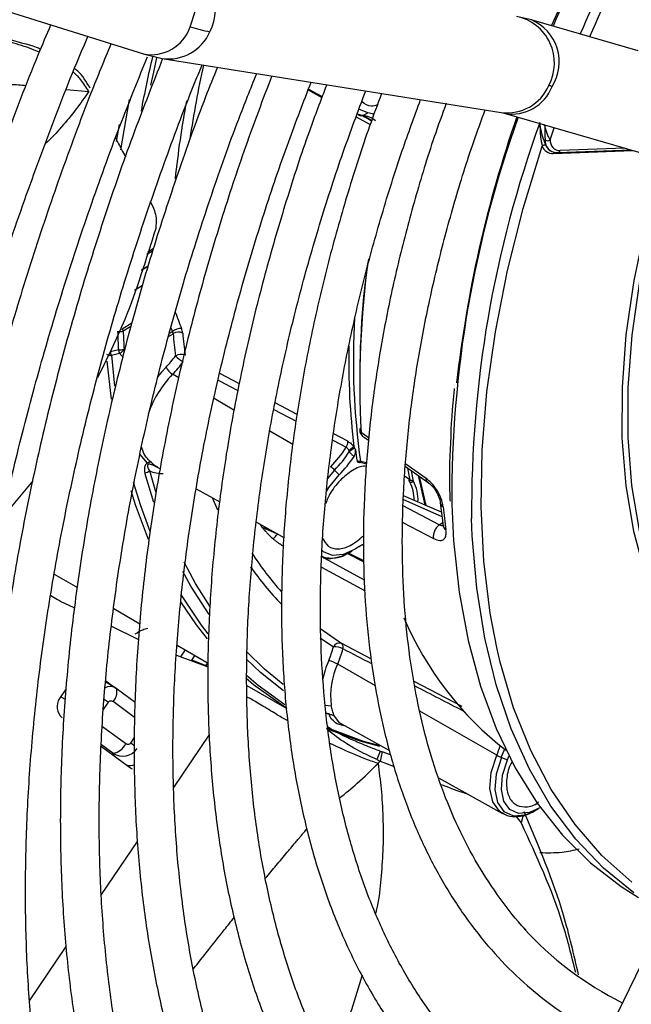
# Model space of a CAD drawing. Units: millimetres. Extents: x 5 to 414, y 3 to 291.
# Drawn here: x 220 to 221, y 35 to 36 of the extents above; entities that cross this region are included whole.
import ezdxf

# ---------------------------------------------------------------- set-up
doc = ezdxf.new("R2010")
doc.units = ezdxf.units.MM

msp = doc.modelspace()

# ---------------------------------------------------------------- linework, layer by layer
at = {"color": 7, "linetype": 'Continuous', "lineweight": 25}
for p, q in [((219.2325, 36.2506), (220.2524, 35.932)), ((220.8112, 35.981), (220.7897, 35.986)), ((220.965, 35.9366), (220.8109, 35.9811)), ((220.252, 35.9321), (220.2794, 35.9253)), ((220.2795, 35.9253), (220.7677, 35.8478)), ((220.4902, 35.8815), (220.5099, 35.8705)), ((220.5683, 35.8436), (220.5756, 35.847)), ((220.7676, 35.8478), (220.7717, 35.8467)), ((220.772, 35.8466), (220.984, 35.7853)), ((220.8381, 35.8082), (220.8441, 35.8258)), ((220.8489, 35.7899), (220.9542, 35.7939)), ((220.8385, 35.7926), (220.8392, 35.7922)), ((220.2591, 35.626), (220.2493, 35.6201)), ((220.2163, 35.5061), (220.2049, 35.5032)), ((220.2064, 35.4983), (220.2179, 35.5013)), ((220.2063, 35.4351), (220.2002, 35.4898)), ((220.5678, 35.3821), (220.5763, 35.3761)), ((220.5646, 35.3444), (220.574, 35.3422)), ((220.5741, 35.3434), (220.565, 35.3453)), ((220.2707, 35.3386), (220.2725, 35.3376)), ((220.2723, 35.3374), (220.2768, 35.3349)), ((220.5277, 35.3331), (220.5341, 35.3261)), ((220.6298, 35.3382), (220.6626, 35.3151)), ((220.6411, 35.3172), (220.6383, 35.3322)), ((220.648, 35.3254), (220.6574, 35.2828)), ((220.093, 35.3174), (220.0499, 35.2656)), ((220.6494, 35.3244), (220.6593, 35.2821)), ((220.3284, 35.3062), (220.3624, 35.2873)), ((220.6816, 35.2724), (220.6268, 35.2961)), ((220.6799, 35.286), (220.684, 35.2527)), ((220.4152, 35.2579), (220.4548, 35.2359)), ((220.4454, 35.241), (220.4229, 35.251)), ((220.5454, 35.2133), (220.5698, 35.201)), ((220.5484, 35.2142), (220.5531, 35.217)), ((220.124, 35.1832), (220.1572, 35.164)), ((220.2097, 35.1337), (220.2473, 35.112)), ((220.2063, 35.1086), (220.2443, 35.0898)), ((220.5062, 35.1058), (220.538, 35.0833)), ((220.3008, 35.0811), (220.3454, 35.0554)), ((220.3, 35.0668), (220.3452, 35.0497)), ((220.3453, 35.0502), (220.3219, 35.0594)), ((220.2113, 35.0201), (220.1981, 35.028)), ((220.2076, 35.0223), (220.1983, 35.0292)), ((220.1408, 35.0177), (220.1317, 35.0042)), ((220.214, 35.018), (220.2097, 35.0208)), ((220.2404, 34.9988), (220.2133, 35.0188)), ((220.4013, 35.0231), (220.4587, 34.99)), ((220.5335, 34.9702), (220.6068, 34.9294)), ((220.1919, 34.9351), (220.2321, 34.9054)), ((220.5933, 34.9285), (220.5883, 34.9166)), ((220.5949, 34.9209), (220.5934, 34.9142)), ((220.5934, 34.9142), (220.6133, 34.9066)), ((220.5964, 34.9277), (220.5949, 34.9209)), ((220.6083, 34.9233), (220.5964, 34.9277)), ((220.7678, 34.9195), (220.7766, 34.916)), ((221.1142, 34.9193), (220.9058, 34.4921)), ((220.2297, 34.9078), (220.229, 34.9077)), ((220.6775, 34.8901), (220.7694, 34.839)), ((220.8167, 34.843), (220.8215, 34.8458)), ((220.7887, 34.8348), (220.7962, 34.8254)), ((220.8127, 34.8408), (220.8167, 34.843))]:
    msp.add_line(p, q, dxfattribs=at)
at = {"color": 8, "linetype": 'Continuous', "lineweight": 25}
for p, q in [((220.1414, 35.8809), (220.1737, 35.8779)), ((220.4898, 35.8803), (220.5094, 35.8692)), ((220.2318, 35.8664), (220.2193, 35.7938)), ((220.5588, 35.8415), (220.5788, 35.8302)), ((220.5602, 35.8459), (220.5683, 35.8436)), ((220.2138, 35.806), (220.2178, 35.8305)), ((220.8304, 35.829), (220.8279, 35.8305)), ((220.8425, 35.7887), (220.957, 35.7931)), ((220.9455, 35.7964), (220.8523, 35.7928)), ((220.2665, 35.6513), (220.2583, 35.6463)), ((220.2655, 35.6483), (220.2572, 35.6432)), ((220.2497, 35.6211), (220.2594, 35.627)), ((220.2511, 35.5986), (220.2397, 35.5917)), ((220.2216, 35.5364), (220.2356, 35.5449)), ((220.234, 35.5395), (220.2232, 35.5329)), ((220.292, 35.5379), (220.2941, 35.5325)), ((220.2884, 35.5254), (220.2951, 35.5294)), ((220.2897, 35.5299), (220.2941, 35.5325)), ((220.2064, 35.4983), (220.2107, 35.4539)), ((220.3032, 35.4659), (220.2944, 35.4711)), ((220.3905, 35.457), (220.3622, 35.472)), ((220.3828, 35.4193), (220.3541, 35.4361)), ((220.4739, 35.413), (220.4422, 35.4298)), ((220.4402, 35.4203), (220.4725, 35.4035)), ((220.4674, 35.3697), (220.4343, 35.3891)), ((220.5466, 35.3747), (220.5264, 35.3853)), ((220.5767, 35.3796), (220.566, 35.3872)), ((220.5251, 35.376), (220.5444, 35.366)), ((220.258, 35.3431), (220.2477, 35.3556)), ((220.6596, 35.321), (220.6301, 35.3418)), ((220.2673, 35.2862), (220.2545, 35.3291)), ((220.2702, 35.3019), (220.2614, 35.3322)), ((220.5277, 35.3331), (220.5173, 35.3212)), ((220.6363, 35.3187), (220.6333, 35.3358)), ((220.6363, 35.3187), (220.6295, 35.324)), ((220.3513, 35.2935), (220.3591, 35.2759)), ((220.6267, 35.2907), (220.6823, 35.2665)), ((220.6785, 35.2543), (220.6265, 35.2817)), ((220.626, 35.2577), (220.6701, 35.2344)), ((220.6785, 35.2543), (220.6834, 35.2578)), ((220.4466, 35.2405), (220.4454, 35.241)), ((220.5697, 35.2023), (220.5466, 35.2139)), ((220.5709, 35.1748), (220.5094, 35.2084)), ((220.5088, 35.1936), (220.5715, 35.1593)), ((220.5067, 35.0918), (220.526, 35.0787)), ((220.3063, 35.0644), (220.3129, 35.0742)), ((220.5801, 35.0613), (220.538, 35.0833)), ((220.3262, 35.0665), (220.3216, 35.0597)), ((220.3421, 35.0514), (220.3449, 35.0557)), ((220.5866, 35.0227), (220.5321, 35.0539)), ((220.7112, 34.993), (220.6422, 35.029)), ((220.1333, 35.0067), (220.1395, 35.0032)), ((220.2395, 34.9772), (220.2088, 34.9999)), ((220.2016, 34.9991), (220.1945, 34.9885)), ((220.5142, 34.9949), (220.5229, 34.9939)), ((220.7612, 34.9226), (220.6506, 34.9859)), ((220.5354, 34.9691), (220.5276, 34.9791)), ((220.1933, 34.9641), (220.2269, 34.9394)), ((220.5167, 34.9627), (220.5705, 34.9427)), ((220.2341, 34.9402), (220.2395, 34.9482)), ((220.2962, 34.8765), (220.347, 34.9518)), ((220.2085, 34.9256), (220.192, 34.9378)), ((220.2085, 34.9256), (220.2104, 34.9214)), ((220.7993, 34.8365), (220.7962, 34.8254)), ((220.1919, 34.7223), (220.2436, 34.7987)), ((220.0885, 34.5693), (220.1413, 34.6473))]:
    msp.add_line(p, q, dxfattribs=at)
at = {"color": 7, "linetype": 'Continuous', "lineweight": 25, "flags": 128}
for points in [[(220.911, 36.1247), (220.878, 36.0575), (220.8402, 35.9727)], [(220.2632, 35.8871), (220.2672, 35.9058), (220.2719, 35.9264)], [(220.5756, 35.847), (220.5627, 35.8524), (220.5627, 35.8524)], [(220.7611, 35.0778), (220.7516, 35.1273), (220.7425, 35.2019), (220.7387, 35.2801), (220.7403, 35.3616), (220.7471, 35.4457), (220.7593, 35.532), (220.7767, 35.6201), (220.7991, 35.7093), (220.8266, 35.7992)], [(220.9991, 35.7727), (220.9972, 35.7663), (220.9752, 35.6855), (220.9586, 35.6059), (220.9473, 35.5279), (220.9416, 35.4523), (220.9415, 35.3796), (220.947, 35.3103), (220.9579, 35.2452), (220.9743, 35.1845), (220.977, 35.1766)], [(221.0065, 35.7683), (221.0053, 35.7642), (220.9835, 35.6839), (220.9669, 35.6047), (220.9557, 35.5273), (220.9501, 35.4521), (220.95, 35.3798), (220.9554, 35.311), (220.9663, 35.2462), (220.9802, 35.1932)], [(220.516, 35.3024), (220.5194, 35.3079), (220.5341, 35.3261)], [(220.2598, 35.2331), (220.2411, 35.2832), (220.2347, 35.3032)], [(220.6965, 35.2841), (220.6991, 35.2311), (220.707, 35.1575), (220.7199, 35.0877), (220.7377, 35.0221), (220.7603, 34.961), (220.7876, 34.9047), (220.8195, 34.8536), (220.8557, 34.8079), (220.8961, 34.7679), (220.9404, 34.7338), (220.9655, 34.7182)], [(220.9586, 34.7245), (220.9147, 34.7603), (220.8749, 34.802), (220.8393, 34.8496), (220.8083, 34.9026), (220.782, 34.9608), (220.7604, 35.0238), (220.7439, 35.0914), (220.7323, 35.1631), (220.7259, 35.2385), (220.7249, 35.2633)], [(220.5572, 35.2195), (220.5402, 35.2114), (220.5246, 35.21), (220.5118, 35.2155), (220.5091, 35.218)], [(220.3445, 35.0904), (220.3289, 35.1105), (220.3062, 35.1436)], [(220.4575, 34.9909), (220.4109, 35.0241), (220.3998, 35.0334)], [(220.2133, 35.0188), (220.2138, 35.0182), (220.214, 35.018)], [(220.5926, 34.9354), (220.5643, 34.943), (220.5159, 34.9605)], [(220.5705, 34.9427), (220.5706, 34.9427), (220.5946, 34.9362)], [(220.824, 34.8473), (220.8083, 34.8401), (220.7927, 34.8388), (220.78, 34.8445), (220.7714, 34.8564), (220.7678, 34.8736), (220.7696, 34.8941), (220.7766, 34.916)], [(220.7766, 34.916), (220.7783, 34.92), (220.7788, 34.9213)], [(220.2321, 34.9054), (220.2352, 34.9036), (220.2362, 34.9032)]]:
    msp.add_lwpolyline(points, dxfattribs=at)
at = {"color": 8, "linetype": 'Continuous', "lineweight": 25, "flags": 128}
for points in [[(220.3198, 35.9711), (220.3272, 35.9943), (220.328, 36.018), (220.3223, 36.0394), (220.3106, 36.0559), (220.2944, 36.0655), (220.2941, 36.0656)], [(220.2849, 35.4813), (220.2782, 35.4741), (220.2725, 35.4671)], [(220.36, 35.4623), (220.3637, 35.4604), (220.3772, 35.4533), (220.3885, 35.4474)], [(220.2377, 35.3159), (220.248, 35.2822), (220.2615, 35.2452)], [(220.4229, 35.251), (220.4219, 35.2531), (220.4212, 35.2546)], [(220.3478, 35.1372), (220.3273, 35.17), (220.3108, 35.2006)], [(220.3469, 35.1251), (220.3207, 35.166), (220.309, 35.1873)], [(220.3059, 35.1545), (220.3357, 35.1098), (220.3452, 35.0974)], [(220.4535, 35.0247), (220.4268, 35.0466), (220.4006, 35.0718)], [(220.9558, 34.7402), (220.9127, 34.7786), (220.8739, 34.8231), (220.8397, 34.8735), (220.8101, 34.9295), (220.7855, 34.9907), (220.766, 35.0567), (220.7611, 35.0778)], [(220.4539, 35.0153), (220.4208, 35.042), (220.4006, 35.061)], [(220.401, 35.0378), (220.4175, 35.0237), (220.456, 34.9956)], [(220.7687, 34.8394), (220.765, 34.842), (220.7554, 34.8555), (220.7513, 34.8748), (220.7533, 34.8979), (220.7612, 34.9226)], [(220.7678, 34.9195), (220.7602, 34.8956), (220.7583, 34.8733), (220.7622, 34.8546), (220.7715, 34.8416), (220.7854, 34.8354), (220.8023, 34.8368), (220.8127, 34.8408)]]:
    msp.add_lwpolyline(points, dxfattribs=at)
at = {"color": 8, "linetype": 'Continuous', "lineweight": 25}
for centre, radius, start, end in [((222.8671, 35.118), 2.1976, 152.7901, 157.1321), ((222.9123, 35.093), 2.2084, 152.5804, 156.8649), ((220.2873, 35.9962), 0.0688, 332.011, 77.8201), ((220.7755, 35.9187), 0.0688, 331.9989, 78.1613), ((220.7852, 35.9205), 0.0659, 327.6983, 66.8163), ((220.2633, 35.9909), 0.06, 259.5218, 340.6638), ((220.2883, 35.9899), 0.0652, 262.2954, 336.4977), ((221.9452, 35.533), 1.7256, 166.7661, 169.4243), ((221.8258, 35.587), 1.5229, 167.5281, 171.5936), ((220.7764, 35.9124), 0.0652, 262.2954, 336.4977), ((220.7836, 35.9067), 0.0612, 259.2436, 339.5535), ((221.7452, 35.5996), 1.4552, 169.5148, 173.9802), ((222.3108, 35.2936), 1.6143, 160.1858, 180.3374), ((222.3558, 35.275), 1.6309, 159.9905, 180.411), ((220.8485, 35.7937), 0.00389, 276.5195, 346.4577), ((220.846, 35.7876), 0.00367, 128.3165, 163.4585), ((221.8163, 35.4601), 1.2524, 171.8823, 183.3375), ((221.7077, 36.0863), 1.5044, 200.4652, 201.4237), ((221.6013, 35.492), 1.0466, 176.6501, 188.0568), ((221.577, 35.4911), 1.029, 178.8792, 186.9356), ((220.2782, 35.3664), 0.0382, 243.872, 274.0373), ((220.6876, 35.2872), 0.00782, 188.7656, 242.3793), ((220.6918, 35.2541), 0.00797, 190.1404, 241.8927), ((220.5238, 35.2489), 0.0425, 249.9723, 305.3537), ((220.782, 35.4593), 0.4598, 215.2598, 223.9872), ((220.6584, 34.9988), 0.1516, 156.6376, 167.5749), ((220.1924, 35.0144), 0.0218, 318.4665, 9.6554), ((220.0912, 34.8491), 0.1863, 53.6327, 55.8027), ((220.1705, 34.8532), 0.1078, 50.1616, 53.8492), ((220.6079, 34.9884), 0.1668, 336.7795, 341.7377), ((220.6099, 34.9872), 0.1718, 336.7841, 341.6176)]:
    msp.add_arc(centre, radius, start, end, dxfattribs=at)
at = {"color": 7, "linetype": 'Continuous', "lineweight": 25}
for centre, radius, start, end in [((222.9081, 35.0953), 2.1897, 152.5235, 156.8317), ((220.3862, 36.1732), 0.2127, 251.826, 259.6866), ((220.8294, 35.8471), 0.0399, 73.2494, 80.0853), ((220.5655, 35.8495), 0.00651, 240.9226, 295.8149), ((220.5578, 35.8084), 0.0357, 48.0979, 82.7839), ((220.5636, 35.8071), 0.0368, 51.1651, 82.7533), ((220.5701, 35.8063), 0.0411, 69.721, 82.4181), ((222.4396, 35.2667), 1.7467, 160.793, 173.6975), ((220.8342, 35.8143), 0.0072, 243.203, 301.9919), ((220.8473, 35.8067), 0.0164, 175.6919, 269.6665), ((220.8524, 35.8071), 0.0143, 175.6919, 269.6666), ((220.8301, 35.796), 0.00477, 65.2193, 136.6871), ((220.8416, 35.8046), 0.0159, 199.6648, 273.2682), ((220.8463, 35.8056), 0.0152, 200.4271, 239.026), ((220.8488, 35.793), 0.0031, 239.2563, 271.9406), ((221.8059, 35.4651), 1.242, 172.3454, 181.2275), ((220.2142, 35.6017), 0.0693, 270.7941, 277.4769), ((222.8502, 35.6345), 2.637, 182.2195, 182.7913), ((220.2072, 35.5277), 0.0169, 17.9436, 31.0176), ((222.8491, 35.6347), 2.6278, 182.2196, 182.7913), ((220.3072, 35.5144), 0.0225, 89.7392, 125.8537), ((220.2832, 35.5273), 0.0121, 9.9475, 25.7009), ((220.3028, 35.5174), 0.0143, 64.7126, 122.8019), ((221.2424, 35.613), 0.951, 185.0433, 186.987), ((221.2486, 35.6132), 0.9433, 185.0434, 186.9868), ((220.2055, 35.5114), 0.0131, 242.0932, 273.9878), ((220.2149, 35.5711), 0.065, 271.2655, 278.3885), ((220.2102, 35.5163), 0.017, 297.1377, 302.3374), ((220.2095, 35.5175), 0.0184, 302.184, 324.0804), ((220.1837, 35.5808), 0.1419, 315.5009, 323.9649), ((220.3064, 35.4858), 0.0139, 65.0194, 124.6954), ((220.3363, 35.5351), 0.0534, 224.9664, 239.8681), ((220.307, 35.4923), 0.0247, 206.4461, 239.2176), ((220.1819, 35.5816), 0.1577, 315.5009, 323.9649), ((220.4026, 35.3658), 0.151, 135.7962, 161.5952), ((220.5677, 35.3906), 0.00382, 114.1206, 243.7133), ((220.5322, 35.3737), 0.0144, 327.5096, 3.8617), ((220.4013, 35.4559), 0.169, 315.5973, 327.8373), ((220.4045, 35.4538), 0.1725, 315.5705, 326.7988), ((220.0447, 36.0021), 0.8151, 308.1416, 308.7973), ((220.5827, 35.3197), 0.0522, 120.1121, 130.5016), ((221.4347, 35.4757), 0.8842, 187.3433, 188.4284), ((220.2619, 35.3374), 0.00685, 73.9502, 124.4299), ((220.4036, 35.4541), 0.1828, 315.5592, 326.3555), ((220.5626, 35.3452), 0.00241, 328.0398, 1.231), ((220.2527, 35.3423), 0.0133, 277.628, 310.5513), ((220.5084, 35.3154), 0.0261, 42.4633, 58.5558), ((220.6347, 35.3213), 0.00311, 256.8829, 302.2688), ((220.6376, 35.32), 0.00449, 247.748, 321.9662), ((220.5925, 35.2917), 0.0497, 357.4711, 29.1216), ((220.5945, 35.2914), 0.0533, 355.4008, 28.9669), ((221.6131, 35.3768), 0.9341, 185.9325, 187.9835), ((220.3147, 35.3538), 0.1727, 316.127, 319.2214), ((220.6166, 35.1305), 0.107, 116.0417, 123.7331), ((220.6028, 35.1444), 0.088, 112.1701, 118.5374), ((220.7993, 35.4667), 0.4655, 212.9187, 221.5914), ((221.0647, 35.3053), 0.4745, 202.9071, 232.315), ((220.3905, 35.1144), 0.1401, 336.7172, 345.2529), ((220.5345, 35.0745), 0.00946, 68.6064, 153.8354), ((220.5281, 35.055), 0.0238, 60.8766, 95.0251), ((220.3891, 35.1154), 0.1557, 336.7172, 345.2529), ((220.5332, 35.0783), 0.00695, 338.8354, 46.4672), ((220.5081, 35.0119), 0.0483, 60.1658, 76.6566), ((220.6294, 35.0082), 0.1075, 154.8532, 187.3261), ((220.1481, 34.9925), 0.0202, 144.3835, 231.1001), ((220.5217, 34.9708), 0.0102, 54.9436, 100.09), ((220.2048, 34.9498), 0.0245, 278.8, 334.8243), ((220.7874, 34.9694), 0.0536, 240.7092, 248.5646), ((221.1615, 35.0052), 0.4906, 222.3668, 243.4271)]:
    msp.add_arc(centre, radius, start, end, dxfattribs=at)
at = {"color": 8, "linetype": 'Continuous', "lineweight": 25}
for centre, major_axis, ratio, start_param, end_param in [((220.317, 35.9245), (1.442, -0.8031), 0.031055, 1.403521, 1.412418), ((220.4953, 35.0983), (1.4286, -0.7376), 0.00022, 1.51069, 1.539854), ((220.1987, 34.9985), (0.0124, 0.0217), 0.67059, 0.095337, 0.773713), ((220.4953, 35.0983), (1.4286, -0.7376), 0.00022, 1.417858, 1.466934)]:
    msp.add_ellipse(centre, major_axis=major_axis, ratio=ratio, start_param=start_param, end_param=end_param, dxfattribs=at)
at = {"color": 7, "linetype": 'Continuous', "lineweight": 25}
for centre, major_axis, ratio, start_param, end_param in [((220.2982, 35.537), (-0.0082, 0.0141), 0.498249, 3.961004, 4.419614), ((220.5939, 35.504), (0.0265, 0.1491), 0.258486, 2.818751, 2.861377), ((220.1987, 34.9985), (0.0124, 0.0217), 0.67059, 6.164451, 6.378522), ((220.2223, 34.9463), (0.0233, -0.0096), 0.985823, 4.520208, 6.081504), ((220.2277, 34.9342), (-0.0184, 0.0207), 0.892106, 2.403512, 2.834306)]:
    msp.add_ellipse(centre, major_axis=major_axis, ratio=ratio, start_param=start_param, end_param=end_param, dxfattribs=at)
for points, knots in [([(220.1187, 35.9737), (220.1126, 35.9593), (220.0891, 35.9039), (220.0521, 35.807), (220.008, 35.6834), (219.9681, 35.5597), (219.9323, 35.4364), (219.9008, 35.3137), (219.8735, 35.1918), (219.8504, 35.0709), (219.8321, 34.9516), (219.8214, 34.8704), (219.818, 34.8296), (219.8178, 34.8275)], [0, 0, 0, 0, 0.037516, 0.14376, 0.250012, 0.356273, 0.462543, 0.568824, 0.675117, 0.781423, 0.887743, 0.994076, 1, 1, 1, 1]), ([(220.104, 35.9388), (220.1021, 35.9397), (220.0876, 35.9458), (220.0644, 35.9497), (220.0434, 35.9593), (220.0355, 35.9629)], [0, 0, 0, 0, 0.089506, 0.658484, 1, 1, 1, 1]), ([(219.8764, 34.8485), (219.8804, 34.883), (219.8889, 34.9561), (219.9072, 35.0698), (219.9301, 35.1891), (219.9574, 35.3095), (219.9889, 35.4308), (220.0246, 35.5527), (220.0643, 35.675), (220.1083, 35.7973), (220.1444, 35.8914), (220.167, 35.9444), (220.1723, 35.957)], [0, 0, 0, 0, 0.0969805, 0.2056162, 0.3142642, 0.4229246, 0.5315972, 0.6402812, 0.748976, 0.8576804, 0.9663932, 1, 1, 1, 1]), ([(220.2056, 35.9466), (220.1959, 35.9229), (220.1699, 35.8597), (220.1319, 35.7564), (220.0913, 35.6371), (220.0551, 35.5179), (220.0229, 35.3992), (219.995, 35.2812), (219.9714, 35.1642), (219.9523, 35.0486), (219.9378, 34.9392), (219.9318, 34.8695), (219.9291, 34.837)], [0, 0, 0, 0, 0.0631054, 0.1686936, 0.2742905, 0.3798976, 0.4855163, 0.5911478, 0.6967932, 0.8024534, 0.908129, 1, 1, 1, 1]), ([(220.3244, 33.5764), (220.3179, 33.5829), (220.2934, 33.607), (220.2548, 33.654), (220.2088, 33.7174), (220.1668, 33.7858), (220.1288, 33.8587), (220.0948, 33.936), (220.065, 34.0176), (220.0394, 34.1032), (220.018, 34.1926), (220.0009, 34.2857), (219.9882, 34.3821), (219.9799, 34.4818), (219.976, 34.5845), (219.9765, 34.6898), (219.9815, 34.7977), (219.9908, 34.9077), (220.0046, 35.0197), (220.0228, 35.1334), (220.0452, 35.2485), (220.072, 35.3647), (220.103, 35.4818), (220.1381, 35.5994), (220.1774, 35.7173), (220.2173, 35.8269), (220.2457, 35.897), (220.2583, 35.9278)], [0, 0, 0, 0, 0.015259, 0.056967, 0.098613, 0.140196, 0.181718, 0.223187, 0.264612, 0.306001, 0.347363, 0.388707, 0.430038, 0.471361, 0.512682, 0.554001, 0.595323, 0.636647, 0.677975, 0.719309, 0.760647, 0.801991, 0.84334, 0.884694, 0.926052, 0.967415, 1, 1, 1, 1]), ([(220.28, 35.9252), (220.2664, 35.8905), (220.2376, 35.8176), (220.1987, 35.7061), (220.1622, 35.5914), (220.13, 35.477), (220.102, 35.3632), (220.0783, 35.2504), (220.0589, 35.1387), (220.0439, 35.0286), (220.0334, 34.9202), (220.0274, 34.8139), (220.0259, 34.7098), (220.0289, 34.6083), (220.0364, 34.5097), (220.0484, 34.4141), (220.0649, 34.3218), (220.0858, 34.2331), (220.1111, 34.1482), (220.1408, 34.0673), (220.1747, 33.9906), (220.2128, 33.9184), (220.255, 33.8508), (220.3011, 33.7881), (220.351, 33.7303), (220.4046, 33.6776), (220.4617, 33.6302), (220.5222, 33.5882), (220.5843, 33.5521), (220.6277, 33.5328), (220.6486, 33.5235)], [0, 0, 0, 0, 0.032735, 0.06871, 0.10469, 0.140673, 0.176662, 0.212656, 0.248655, 0.28466, 0.320671, 0.356688, 0.39271, 0.428737, 0.464767, 0.500797, 0.536824, 0.572843, 0.608848, 0.644833, 0.68079, 0.71671, 0.752585, 0.788407, 0.824173, 0.859883, 0.89554, 0.931156, 0.966745, 1, 1, 1, 1]), ([(220.3836, 33.7801), (220.3765, 33.7876), (220.3528, 33.8129), (220.3162, 33.8612), (220.2741, 33.9247), (220.2361, 33.9931), (220.202, 34.0659), (220.1721, 34.143), (220.1464, 34.2242), (220.1249, 34.3092), (220.1077, 34.398), (220.0948, 34.4902), (220.0863, 34.5857), (220.0822, 34.6841), (220.0826, 34.7853), (220.0873, 34.8889), (220.0965, 34.9948), (220.1101, 35.1026), (220.1281, 35.2121), (220.1504, 35.3229), (220.1769, 35.4348), (220.2077, 35.5475), (220.2426, 35.6607), (220.2817, 35.7741), (220.3133, 35.8593), (220.333, 35.9065), (220.337, 35.9162)], [0, 0, 0, 0, 0.018981, 0.063393, 0.107729, 0.15199, 0.196184, 0.24032, 0.28441, 0.328465, 0.372496, 0.416509, 0.460514, 0.504513, 0.548512, 0.592512, 0.636516, 0.680525, 0.72454, 0.768561, 0.812589, 0.856622, 0.900661, 0.944706, 0.988754, 1, 1, 1, 1]), ([(220.3589, 35.9127), (220.3531, 35.8985), (220.3326, 35.8477), (220.3014, 35.7599), (220.2652, 35.6498), (220.2335, 35.5399), (220.2059, 35.4307), (220.1825, 35.3223), (220.1636, 35.215), (220.149, 35.1093), (220.1389, 35.0053), (220.1332, 34.9033), (220.1321, 34.8037), (220.1355, 34.7066), (220.1434, 34.6124), (220.1559, 34.5212), (220.1728, 34.4335), (220.1941, 34.3494), (220.2198, 34.2691), (220.2499, 34.193), (220.2842, 34.1211), (220.3226, 34.0538), (220.365, 33.9912), (220.4113, 33.9336), (220.4613, 33.881), (220.5149, 33.8336), (220.5719, 33.7914), (220.6324, 33.7553), (220.6755, 33.7326), (220.6992, 33.7236), (220.7007, 33.723)], [0, 0, 0, 0, 0.014731, 0.052594, 0.09046, 0.128332, 0.166209, 0.204092, 0.241982, 0.279879, 0.317783, 0.355694, 0.393611, 0.431534, 0.46946, 0.507386, 0.545307, 0.583217, 0.621108, 0.658973, 0.6968, 0.734579, 0.7723, 0.809956, 0.847544, 0.885067, 0.922535, 0.959965, 0.997379, 1, 1, 1, 1]), ([(220.1756, 35.8825), (220.1701, 35.892), (220.1633, 35.9034), (220.1547, 35.9098), (220.1531, 35.9109)], [0, 0, 0, 0, 0.822509, 1, 1, 1, 1]), ([(220.4645, 33.9597), (220.4495, 33.977), (220.4192, 34.012), (220.3781, 34.0709), (220.3403, 34.1348), (220.3066, 34.2032), (220.2769, 34.276), (220.2514, 34.3529), (220.2302, 34.4338), (220.2132, 34.5183), (220.2005, 34.6064), (220.1922, 34.6977), (220.1883, 34.792), (220.1888, 34.889), (220.1938, 34.9885), (220.2032, 35.0902), (220.2169, 35.1937), (220.2351, 35.2989), (220.2575, 35.4054), (220.2842, 35.5129), (220.315, 35.6211), (220.3501, 35.7296), (220.3835, 35.824), (220.4068, 35.8819), (220.4155, 35.9037)], [0, 0, 0, 0, 0.045515, 0.092181, 0.138756, 0.185247, 0.231664, 0.278023, 0.324337, 0.37062, 0.416881, 0.46313, 0.509374, 0.555617, 0.601861, 0.64811, 0.694365, 0.740627, 0.786896, 0.833173, 0.879457, 0.925748, 0.972045, 1, 1, 1, 1]), ([(220.4371, 35.9003), (220.4242, 35.8662), (220.3981, 35.7972), (220.3638, 35.6929), (220.3329, 35.5879), (220.3063, 35.4834), (220.284, 35.3798), (220.266, 35.2774), (220.2525, 35.1764), (220.2434, 35.0773), (220.2388, 34.9801), (220.2387, 34.8854), (220.2431, 34.7933), (220.252, 34.7041), (220.2655, 34.6181), (220.2834, 34.5356), (220.3058, 34.4568), (220.3325, 34.382), (220.3635, 34.3114), (220.3987, 34.2453), (220.438, 34.1838), (220.4812, 34.1271), (220.5281, 34.0755), (220.5787, 34.0291), (220.6327, 33.9879), (220.6903, 33.9527), (220.7305, 33.931), (220.7522, 33.9226), (220.7528, 33.9224)], [0, 0, 0, 0, 0.038912, 0.078992, 0.119078, 0.159171, 0.199271, 0.239379, 0.279496, 0.319622, 0.359756, 0.399897, 0.440045, 0.480196, 0.520345, 0.560486, 0.60061, 0.640708, 0.680766, 0.720771, 0.760712, 0.800576, 0.840358, 0.88006, 0.919692, 0.959274, 0.998832, 1, 1, 1, 1]), ([(220.547, 34.1395), (220.5378, 34.1495), (220.5136, 34.1758), (220.4784, 34.2241), (220.4413, 34.2836), (220.4082, 34.3479), (220.3792, 34.4165), (220.3543, 34.4893), (220.3337, 34.5661), (220.3173, 34.6466), (220.3053, 34.7306), (220.2976, 34.8178), (220.2943, 34.908), (220.2954, 35.001), (220.301, 35.0963), (220.3109, 35.1938), (220.3253, 35.2931), (220.3439, 35.3939), (220.3669, 35.4959), (220.3941, 35.5988), (220.4255, 35.7022), (220.4586, 35.7999), (220.4829, 35.8628), (220.4939, 35.8912)], [0, 0, 0, 0, 0.030093, 0.079445, 0.128685, 0.177819, 0.226861, 0.275827, 0.324737, 0.373606, 0.42245, 0.471278, 0.5201, 0.568921, 0.617745, 0.666574, 0.715411, 0.764257, 0.813112, 0.861976, 0.910848, 0.959728, 1, 1, 1, 1]), ([(220.5163, 35.8877), (220.5078, 35.8654), (220.4867, 35.8098), (220.4576, 35.7207), (220.4283, 35.6208), (220.4034, 35.5215), (220.3827, 35.423), (220.3664, 35.3258), (220.3546, 35.2301), (220.3472, 35.1363), (220.3443, 35.0447), (220.346, 34.9554), (220.3522, 34.869), (220.3629, 34.7856), (220.3781, 34.7055), (220.3978, 34.6291), (220.4218, 34.5565), (220.4502, 34.4881), (220.4829, 34.4241), (220.5196, 34.3647), (220.5602, 34.3101), (220.6047, 34.2605), (220.6528, 34.2161), (220.7044, 34.1772), (220.755, 34.1455), (220.7898, 34.1294), (220.805, 34.1224)], [0, 0, 0, 0, 0.028567, 0.071299, 0.114037, 0.156784, 0.19954, 0.242306, 0.285083, 0.327871, 0.370669, 0.413476, 0.45629, 0.499105, 0.541914, 0.584707, 0.627473, 0.670195, 0.712858, 0.755443, 0.797937, 0.84033, 0.882623, 0.92483, 0.966975, 1, 1, 1, 1]), ([(220.6439, 34.303), (220.6341, 34.313), (220.6096, 34.338), (220.5746, 34.3838), (220.5386, 34.4394), (220.5067, 34.4997), (220.4788, 34.5644), (220.455, 34.6334), (220.4354, 34.7062), (220.4201, 34.7828), (220.4091, 34.8629), (220.4025, 34.9461), (220.4003, 35.0323), (220.4025, 35.1212), (220.4091, 35.2124), (220.4201, 35.3056), (220.4355, 35.4005), (220.4552, 35.4969), (220.4791, 35.5942), (220.5074, 35.6923), (220.5382, 35.7873), (220.5615, 35.8494), (220.5725, 35.8788)], [0, 0, 0, 0, 0.034648, 0.086262, 0.13774, 0.189085, 0.240314, 0.291449, 0.342513, 0.393529, 0.444513, 0.49548, 0.546441, 0.597401, 0.648365, 0.699337, 0.75032, 0.801312, 0.852316, 0.903331, 0.954355, 1, 1, 1, 1]), ([(220.5954, 35.8751), (220.5895, 35.8594), (220.5718, 35.8121), (220.5466, 35.7331), (220.5197, 35.6387), (220.4973, 35.5449), (220.4791, 35.4521), (220.4653, 35.3607), (220.456, 35.2709), (220.4512, 35.183), (220.4509, 35.0975), (220.4551, 35.0147), (220.4639, 34.9347), (220.4772, 34.8581), (220.495, 34.7849), (220.5172, 34.7156), (220.5438, 34.6504), (220.5746, 34.5896), (220.6095, 34.5334), (220.6484, 34.4821), (220.691, 34.4358), (220.7372, 34.3946), (220.7871, 34.3592), (220.8272, 34.3351), (220.8516, 34.3246), (220.8572, 34.3222)], [0, 0, 0, 0, 0.022971, 0.068945, 0.114928, 0.160921, 0.206927, 0.252946, 0.298979, 0.345026, 0.391085, 0.437154, 0.483229, 0.529299, 0.575353, 0.621375, 0.667345, 0.713242, 0.759041, 0.804724, 0.850279, 0.89571, 0.941036, 0.986294, 1, 1, 1, 1]), ([(220.7214, 34.4871), (220.7159, 34.4926), (220.6963, 34.5118), (220.6665, 34.5502), (220.6321, 34.602), (220.6018, 34.6587), (220.5755, 34.7197), (220.5534, 34.7849), (220.5354, 34.8541), (220.5217, 34.9269), (220.5124, 35.0032), (220.5074, 35.0826), (220.5068, 35.1649), (220.5106, 35.2497), (220.5188, 35.3367), (220.5314, 35.4256), (220.5483, 35.516), (220.5695, 35.6076), (220.5951, 35.7), (220.6222, 35.7864), (220.6426, 35.8418), (220.6516, 35.8662)], [0, 0, 0, 0, 0.021935, 0.077574, 0.13304, 0.188333, 0.243476, 0.298498, 0.353432, 0.408305, 0.463142, 0.517961, 0.572774, 0.627588, 0.68241, 0.737243, 0.792089, 0.84695, 0.901824, 0.95671, 1, 1, 1, 1]), ([(220.6885, 35.8611), (220.6826, 35.8449), (220.666, 35.7991), (220.6431, 35.7236), (220.6196, 35.6351), (220.6006, 35.5474), (220.5858, 35.4608), (220.5756, 35.3758), (220.5698, 35.2927), (220.5685, 35.2117), (220.5718, 35.1334), (220.5797, 35.0579), (220.5921, 34.9856), (220.6089, 34.9169), (220.6303, 34.852), (220.6559, 34.7913), (220.6858, 34.735), (220.7198, 34.6833), (220.7577, 34.6367), (220.7993, 34.595), (220.8446, 34.559), (220.8841, 34.5328), (220.9097, 34.5208), (220.9179, 34.5169)], [0, 0, 0, 0, 0.02737, 0.077444, 0.127531, 0.177633, 0.227753, 0.27789, 0.328045, 0.378218, 0.428406, 0.478602, 0.528794, 0.578965, 0.629094, 0.679153, 0.72911, 0.778934, 0.8286, 0.878099, 0.927443, 0.97667, 1, 1, 1, 1]), ([(220.8034, 34.6713), (220.8029, 34.6718), (220.7893, 34.6852), (220.7658, 34.7161), (220.7334, 34.7644), (220.7054, 34.8178), (220.6813, 34.8754), (220.6614, 34.9372), (220.6457, 35.0029), (220.6343, 35.0722), (220.6272, 35.1449), (220.6245, 35.2205), (220.6262, 35.2989), (220.6322, 35.3796), (220.6427, 35.4623), (220.6575, 35.5466), (220.6766, 35.6323), (220.7, 35.7188), (220.7226, 35.792), (220.7389, 35.8362), (220.7445, 35.8515)], [0, 0, 0, 0, 0.0024277, 0.0636375, 0.124616, 0.1853634, 0.2459105, 0.3063017, 0.3665823, 0.4267918, 0.4869616, 0.5471143, 0.607264, 0.6674197, 0.7275885, 0.7877742, 0.8479783, 0.9082005, 0.9684397, 1, 1, 1, 1]), ([(220.8233, 35.8331), (220.8235, 35.8261), (220.8237, 35.8138), (220.8257, 35.8036), (220.8266, 35.7992)], [0, 0, 0, 0, 0.566033, 1, 1, 1, 1]), ([(220.8293, 35.8074), (220.8279, 35.8117), (220.8252, 35.8198), (220.8239, 35.8288), (220.8233, 35.8331)], [0, 0, 0, 0, 0.5246541, 1, 1, 1, 1]), ([(220.8304, 35.829), (220.8303, 35.8247), (220.8301, 35.8171), (220.8307, 35.8107), (220.831, 35.8079)], [0, 0, 0, 0, 0.564739, 1, 1, 1, 1]), ([(220.8381, 35.8082), (220.8375, 35.8094), (220.8361, 35.8121), (220.8329, 35.8191), (220.8314, 35.8251), (220.8304, 35.829)], [0, 0, 0, 0, 0.232922, 0.507858, 1, 1, 1, 1]), ([(220.2124, 35.8111), (220.2161, 35.8037), (220.2207, 35.7945), (220.2257, 35.7856), (220.2267, 35.7839)], [0, 0, 0, 0, 0.809982, 1, 1, 1, 1]), ([(220.8321, 35.8003), (220.8318, 35.8009), (220.8313, 35.802), (220.8306, 35.8039), (220.83, 35.8056), (220.8295, 35.8068), (220.8293, 35.8074)], [0, 0, 0, 0, 0.318985, 0.535535, 0.762122, 1, 1, 1, 1]), ([(220.2619, 35.7203), (220.2642, 35.7157), (220.2681, 35.7078), (220.2717, 35.6942), (220.2706, 35.6858), (220.27, 35.6808)], [0, 0, 0, 0, 0.358128, 0.617128, 1, 1, 1, 1]), ([(220.27, 35.6808), (220.2561, 35.6359), (220.2323, 35.5585), (220.1997, 35.4931), (220.186, 35.4657)], [0, 0, 0, 0, 0.5813509, 1, 1, 1, 1]), ([(220.7001, 35.4504), (220.7001, 35.45), (220.6967, 35.4233), (220.6943, 35.3721), (220.6923, 35.3183), (220.6937, 35.2914), (220.6939, 35.2884)], [0, 0, 0, 0, 0.007185, 0.474808, 0.942504, 1, 1, 1, 1]), ([(220.564, 35.3895), (220.564, 35.3889), (220.5642, 35.3874), (220.5652, 35.3853), (220.5664, 35.3834), (220.5675, 35.3825), (220.5679, 35.3822)], [0, 0, 0, 0, 0.1976206, 0.4974852, 0.8020607, 1, 1, 1, 1]), ([(220.5466, 35.3747), (220.5483, 35.3736), (220.5514, 35.3716), (220.5542, 35.3683), (220.5555, 35.3669)], [0, 0, 0, 0, 0.547152, 1, 1, 1, 1]), ([(220.5444, 35.366), (220.5449, 35.3657), (220.5458, 35.3651), (220.5468, 35.3638), (220.5476, 35.3625), (220.5479, 35.3616), (220.5481, 35.3611)], [0, 0, 0, 0, 0.322212, 0.538561, 0.764373, 1, 1, 1, 1]), ([(220.5481, 35.3611), (220.5483, 35.3607), (220.5485, 35.3602), (220.5487, 35.3596), (220.5488, 35.3594)], [0, 0, 0, 0, 0.565275, 1, 1, 1, 1]), ([(220.5488, 35.3594), (220.5496, 35.3585), (220.5507, 35.357), (220.5526, 35.3552), (220.5541, 35.3539), (220.5553, 35.3532), (220.5558, 35.3528)], [0, 0, 0, 0, 0.361187, 0.583925, 0.796748, 1, 1, 1, 1]), ([(220.5555, 35.3669), (220.5557, 35.3665), (220.556, 35.3658), (220.5564, 35.3651), (220.5565, 35.3648)], [0, 0, 0, 0, 0.55855, 1, 1, 1, 1]), ([(220.5558, 35.3528), (220.5562, 35.3535), (220.5571, 35.355), (220.5581, 35.3586), (220.5579, 35.361), (220.5578, 35.3627)], [0, 0, 0, 0, 0.2119991, 0.437202, 1, 1, 1, 1]), ([(220.258, 35.3431), (220.2573, 35.3427), (220.2559, 35.3418), (220.2546, 35.3396), (220.2533, 35.3354), (220.254, 35.3318), (220.2545, 35.3291)], [0, 0, 0, 0, 0.124105, 0.273163, 0.450892, 1, 1, 1, 1]), ([(220.565, 35.3453), (220.5644, 35.3453), (220.5635, 35.3454), (220.5622, 35.3456), (220.5611, 35.3458), (220.5604, 35.346), (220.5601, 35.3461)], [0, 0, 0, 0, 0.341231, 0.561304, 0.780848, 1, 1, 1, 1]), ([(220.5601, 35.3461), (220.5602, 35.3457), (220.5603, 35.3451), (220.5608, 35.3448), (220.5611, 35.3447)], [0, 0, 0, 0, 0.4999027, 1, 1, 1, 1]), ([(220.5607, 35.3448), (220.5614, 35.3446), (220.5626, 35.3442), (220.564, 35.344), (220.5647, 35.344)], [0, 0, 0, 0, 0.506234, 1, 1, 1, 1]), ([(220.634, 35.3183), (220.6342, 35.318), (220.6347, 35.3175), (220.6352, 35.3169), (220.6355, 35.3164), (220.6358, 35.316), (220.6359, 35.3159)], [0, 0, 0, 0, 0.325094, 0.545802, 0.77128, 1, 1, 1, 1]), ([(220.6411, 35.3172), (220.6406, 35.3174), (220.6399, 35.3176), (220.6386, 35.318), (220.6375, 35.3183), (220.6367, 35.3185), (220.6363, 35.3187)], [0, 0, 0, 0, 0.374141, 0.594972, 0.802859, 1, 1, 1, 1]), ([(220.684, 35.2802), (220.6832, 35.2843), (220.6817, 35.2923), (220.6751, 35.3046), (220.6675, 35.3146), (220.6622, 35.3189), (220.6596, 35.321)], [0, 0, 0, 0, 0.281888, 0.562032, 0.782111, 1, 1, 1, 1]), ([(220.6617, 35.3157), (220.6635, 35.3143), (220.6673, 35.3113), (220.672, 35.3053), (220.6754, 35.2996), (220.6776, 35.2949), (220.6793, 35.2902), (220.6797, 35.2874), (220.6799, 35.286)], [0, 0, 0, 0, 0.202062, 0.437481, 0.567797, 0.705501, 0.84987, 1, 1, 1, 1]), ([(220.4229, 35.251), (220.4245, 35.2491), (220.4272, 35.246), (220.4312, 35.2417), (220.435, 35.2379), (220.4377, 35.2354), (220.4391, 35.2341)], [0, 0, 0, 0, 0.324324, 0.541495, 0.76679, 1, 1, 1, 1]), ([(220.6701, 35.2344), (220.6733, 35.2331), (220.6796, 35.2306), (220.6856, 35.2331), (220.6886, 35.2388), (220.6882, 35.2443), (220.6881, 35.247)], [0, 0, 0, 0, 0.277129, 0.554854, 0.777138, 1, 1, 1, 1]), ([(220.4545, 35.2232), (220.4528, 35.2242), (220.4499, 35.2259), (220.4458, 35.2288), (220.4424, 35.2314), (220.4402, 35.2332), (220.4391, 35.2341)], [0, 0, 0, 0, 0.349242, 0.572749, 0.789541, 1, 1, 1, 1]), ([(220.5296, 35.2073), (220.5317, 35.2076), (220.5382, 35.2085), (220.5446, 35.2124), (220.549, 35.2151)], [0, 0, 0, 0, 0.3212334, 1, 1, 1, 1]), ([(220.5118, 35.207), (220.5145, 35.2063), (220.5202, 35.2048), (220.5264, 35.2065), (220.5296, 35.2073)], [0, 0, 0, 0, 0.475558, 1, 1, 1, 1]), ([(220.119, 35.1528), (220.1222, 35.1508), (220.1331, 35.1439), (220.1448, 35.1386), (220.1532, 35.1348)], [0, 0, 0, 0, 0.287139, 1, 1, 1, 1]), ([(223.1955, 35.0406), (223.1838, 35.0192), (223.1514, 34.96), (223.0948, 34.8649), (223.0262, 34.7555), (222.9546, 34.6485), (222.8804, 34.5441), (222.8036, 34.4424), (222.7245, 34.3438), (222.6434, 34.2485), (222.5603, 34.1567), (222.4754, 34.0687), (222.3891, 33.9845), (222.3014, 33.9046), (222.2127, 33.829), (222.1231, 33.7579), (222.0328, 33.6915), (221.9421, 33.6299), (221.8511, 33.5733), (221.7602, 33.5218), (221.6694, 33.4756), (221.5792, 33.4347), (221.4896, 33.3992), (221.4008, 33.3692), (221.3132, 33.3448), (221.2268, 33.326), (221.1419, 33.3128), (221.0588, 33.3056), (220.9911, 33.3033), (220.952, 33.3057), (220.9392, 33.3065)], [0, 0, 0, 0, 0.020952, 0.057941, 0.094931, 0.131919, 0.168906, 0.205891, 0.242873, 0.279853, 0.316829, 0.3538, 0.390768, 0.42773, 0.464687, 0.501639, 0.538585, 0.575526, 0.612461, 0.649392, 0.68632, 0.723246, 0.760172, 0.797101, 0.834038, 0.870987, 0.907954, 0.944948, 0.981976, 1, 1, 1, 1]), ([(220.9253, 33.2505), (220.9268, 33.2504), (220.9552, 33.2478), (221.0125, 33.2481), (221.0971, 33.2518), (221.1837, 33.262), (221.2718, 33.2778), (221.3612, 33.2994), (221.4518, 33.3267), (221.5432, 33.3596), (221.6353, 33.398), (221.7279, 33.4419), (221.8207, 33.4911), (221.9135, 33.5455), (222.0061, 33.6051), (222.0983, 33.6695), (222.1898, 33.7388), (222.2806, 33.8126), (222.3702, 33.8909), (222.4586, 33.9735), (222.5456, 34.0601), (222.6309, 34.1506), (222.7143, 34.2448), (222.7957, 34.3423), (222.8748, 34.4431), (222.9516, 34.5469), (223.0257, 34.6533), (223.0971, 34.7623), (223.1653, 34.8735), (223.2157, 34.9596), (223.2423, 35.009), (223.2482, 35.0201)], [0, 0, 0, 0, 0.00202, 0.038401, 0.074831, 0.111306, 0.14782, 0.184367, 0.220939, 0.25753, 0.294134, 0.330746, 0.367362, 0.403979, 0.440595, 0.477207, 0.513817, 0.550421, 0.587022, 0.623618, 0.660209, 0.696797, 0.733381, 0.769961, 0.806539, 0.843114, 0.879688, 0.91626, 0.952831, 0.989402, 1, 1, 1, 1]), ([(220.2016, 34.9991), (220.2019, 34.9994), (220.2026, 35.0002), (220.2039, 35.0009), (220.2055, 35.0011), (220.2072, 35.0009), (220.2083, 35.0002), (220.2088, 34.9999)], [0, 0, 0, 0, 0.173051, 0.35081, 0.535952, 0.764373, 1, 1, 1, 1]), ([(220.5276, 34.9791), (220.5265, 34.9816), (220.5247, 34.9861), (220.5234, 34.9919), (220.5228, 34.9945)], [0, 0, 0, 0, 0.563948, 1, 1, 1, 1]), ([(223.3295, 34.9885), (223.3166, 34.9648), (223.2823, 34.9018), (223.2231, 34.8015), (223.1524, 34.6878), (223.0786, 34.5763), (223.0022, 34.4674), (222.9233, 34.3612), (222.8419, 34.258), (222.7584, 34.1581), (222.6729, 34.0615), (222.5856, 33.9687), (222.4967, 33.8797), (222.4064, 33.7947), (222.3149, 33.714), (222.2223, 33.6377), (222.1291, 33.5661), (222.0352, 33.4991), (221.941, 33.4371), (221.8466, 33.3801), (221.7523, 33.3282), (221.6583, 33.2817), (221.5647, 33.2404), (221.4719, 33.2046), (221.3799, 33.1744), (221.2891, 33.1497), (221.1996, 33.1306), (221.1115, 33.1172), (221.0252, 33.1096), (220.9514, 33.1072), (220.9073, 33.1097), (220.8905, 33.1107)], [0, 0, 0, 0, 0.021454, 0.056913, 0.092373, 0.127831, 0.163289, 0.198745, 0.234199, 0.26965, 0.305099, 0.340544, 0.375986, 0.411423, 0.446857, 0.482285, 0.517709, 0.553128, 0.588542, 0.623952, 0.659359, 0.694763, 0.730166, 0.76557, 0.800977, 0.836391, 0.871816, 0.907258, 0.942723, 0.978217, 1, 1, 1, 1]), ([(220.5199, 34.9808), (220.5199, 34.981), (220.5199, 34.9812), (220.5198, 34.9816), (220.5199, 34.9821), (220.5203, 34.9825), (220.5204, 34.9827)], [0, 0, 0, 0, 0.249768, 0.398886, 0.722154, 1, 1, 1, 1]), ([(220.5933, 34.9285), (220.5875, 34.9307), (220.5734, 34.9361), (220.5502, 34.9458), (220.5321, 34.9545), (220.5205, 34.9617), (220.5175, 34.9636)], [0, 0, 0, 0, 0.175636, 0.430742, 0.85317, 1, 1, 1, 1]), ([(220.5883, 34.9166), (220.5784, 34.9212), (220.5566, 34.9313), (220.5335, 34.9466), (220.5224, 34.9554), (220.5186, 34.9585)], [0, 0, 0, 0, 0.355228, 0.778378, 1, 1, 1, 1]), ([(220.2341, 34.9402), (220.2337, 34.9398), (220.2331, 34.9391), (220.2318, 34.9384), (220.2302, 34.9381), (220.2285, 34.9384), (220.2274, 34.939), (220.2269, 34.9394)], [0, 0, 0, 0, 0.173051, 0.3508101, 0.5359521, 0.7643727, 1, 1, 1, 1]), ([(220.5933, 34.9285), (220.5939, 34.9283), (220.5949, 34.928), (220.5959, 34.9278), (220.5964, 34.9277)], [0, 0, 0, 0, 0.554759, 1, 1, 1, 1]), ([(220.5883, 34.9166), (220.5893, 34.9162), (220.591, 34.9154), (220.5926, 34.9146), (220.5934, 34.9142)], [0, 0, 0, 0, 0.559983, 1, 1, 1, 1]), ([(220.5902, 34.9109), (220.5907, 34.9115), (220.5918, 34.9126), (220.5928, 34.9137), (220.5934, 34.9142)], [0, 0, 0, 0, 0.500192, 1, 1, 1, 1]), ([(220.6805, 34.8808), (220.683, 34.8799), (220.696, 34.8749), (220.7092, 34.8703), (220.7199, 34.8665)], [0, 0, 0, 0, 0.188975, 1, 1, 1, 1]), ([(220.7689, 34.8402), (220.7713, 34.8387), (220.7779, 34.8343), (220.7915, 34.834), (220.8039, 34.8362), (220.8108, 34.8403), (220.8124, 34.8413)], [0, 0, 0, 0, 0.198365, 0.541589, 0.890206, 1, 1, 1, 1]), ([(220.8791, 34.6065), (220.8724, 34.6355), (220.8536, 34.717), (220.8214, 34.7925), (220.8006, 34.8412)], [0, 0, 0, 0, 0.3555977, 1, 1, 1, 1]), ([(220.7962, 34.8254), (220.8181, 34.7781), (220.8501, 34.7091), (220.8686, 34.634), (220.8744, 34.6104)], [0, 0, 0, 0, 0.685841, 1, 1, 1, 1]), ([(219.9262, 34.7936), (219.9246, 34.7664), (219.9207, 34.7022), (219.9198, 34.6038), (219.9229, 34.4983), (219.9305, 34.3958), (219.9427, 34.2962), (219.9593, 34.2), (219.9803, 34.1074), (220.0058, 34.0184), (220.0356, 33.9335), (220.0697, 33.8527), (220.108, 33.7764), (220.1503, 33.7046), (220.1967, 33.6375), (220.2469, 33.5754), (220.3008, 33.5183), (220.3583, 33.4664), (220.4193, 33.4198), (220.4836, 33.3788), (220.5427, 33.3468), (220.5815, 33.3308), (220.5967, 33.3246)], [0, 0, 0, 0, 0.038295, 0.090088, 0.141887, 0.19369, 0.245493, 0.297292, 0.349082, 0.400856, 0.452605, 0.50432, 0.555991, 0.607606, 0.659158, 0.710638, 0.762045, 0.813381, 0.864657, 0.915888, 0.967096, 1, 1, 1, 1])]:
    msp.add_open_spline(points, degree=3, knots=knots, dxfattribs=at)
at = {"color": 8, "linetype": 'Continuous', "lineweight": 25}
for points, knots in [([(220.1022, 35.9345), (220.0975, 35.9365), (220.0826, 35.9426), (220.0594, 35.9487), (220.0416, 35.9554), (220.0336, 35.9584)], [0, 0, 0, 0, 0.203265, 0.645553, 1, 1, 1, 1]), ([(220.1737, 35.8779), (220.17, 35.8838), (220.1634, 35.8945), (220.155, 35.9025), (220.1512, 35.9061)], [0, 0, 0, 0, 0.557108, 1, 1, 1, 1]), ([(220.005, 35.8875), (220.0089, 35.8873), (220.0144, 35.887), (220.0216, 35.8868), (220.0262, 35.8867), (220.0294, 35.8867), (220.035, 35.8867), (220.042, 35.8869), (220.0521, 35.8874), (220.0653, 35.8884), (220.0761, 35.8873), (220.0835, 35.8866)], [0, 0, 0, 0, 0.163259, 0.225628, 0.287634, 0.349213, 0.35382, 0.507863, 0.62608, 0.74384, 1, 1, 1, 1]), ([(220.1737, 35.8779), (220.1678, 35.8694), (220.1553, 35.8516), (220.1343, 35.8265), (220.1192, 35.8097), (220.1107, 35.8021), (220.1106, 35.8019)], [0, 0, 0, 0, 0.3034083, 0.6399867, 0.9930355, 1, 1, 1, 1]), ([(220.5892, 35.8585), (220.5864, 35.8577), (220.5776, 35.8553), (220.5715, 35.8598), (220.5673, 35.8628)], [0, 0, 0, 0, 0.322632, 1, 1, 1, 1]), ([(220.2179, 35.5012), (220.219, 35.5), (220.2206, 35.498), (220.2223, 35.496), (220.2229, 35.4953)], [0, 0, 0, 0, 0.638535, 1, 1, 1, 1]), ([(220.566, 35.3872), (220.5661, 35.3861), (220.5664, 35.384), (220.5674, 35.3822), (220.5683, 35.3818), (220.5685, 35.3817)], [0, 0, 0, 0, 0.463598, 0.906586, 1, 1, 1, 1]), ([(220.2638, 35.344), (220.2598, 35.3479), (220.2529, 35.3546), (220.2508, 35.3628), (220.2499, 35.3662)], [0, 0, 0, 0, 0.578997, 1, 1, 1, 1]), ([(220.258, 35.3431), (220.2586, 35.3427), (220.2603, 35.3416), (220.2647, 35.3412), (220.2683, 35.3391), (220.2713, 35.3378), (220.2728, 35.3371), (220.2731, 35.3369)], [0, 0, 0, 0, 0.138819, 0.373648, 0.659841, 0.940919, 1, 1, 1, 1]), ([(220.2614, 35.3322), (220.2603, 35.3339), (220.2589, 35.3364), (220.2584, 35.3395), (220.2587, 35.3408), (220.2591, 35.3414), (220.2596, 35.3417), (220.26, 35.3419), (220.2605, 35.3419), (220.2617, 35.3419), (220.2642, 35.3411), (220.2679, 35.3394), (220.2709, 35.338), (220.2725, 35.3372)], [0, 0, 0, 0, 0.297885, 0.4154, 0.457019, 0.492442, 0.50585, 0.519199, 0.533265, 0.548465, 0.62076, 0.789879, 1, 1, 1, 1]), ([(220.2638, 35.344), (220.2647, 35.3432), (220.2667, 35.3415), (220.2685, 35.3397), (220.2701, 35.3389), (220.2707, 35.3386)], [0, 0, 0, 0, 0.325385, 0.745017, 1, 1, 1, 1]), ([(220.5737, 35.3383), (220.5735, 35.3383), (220.5684, 35.3398), (220.5553, 35.335), (220.5435, 35.3252), (220.5376, 35.3203)], [0, 0, 0, 0, 0.024286, 0.508766, 1, 1, 1, 1]), ([(220.5376, 35.3203), (220.5319, 35.3141), (220.5223, 35.3035), (220.5168, 35.2901), (220.5146, 35.2846)], [0, 0, 0, 0, 0.591798, 1, 1, 1, 1]), ([(220.6618, 35.3157), (220.6617, 35.3158), (220.6611, 35.3161), (220.6604, 35.3171), (220.6597, 35.3188), (220.6596, 35.3203), (220.6596, 35.321)], [0, 0, 0, 0, 0.073735, 0.38249, 0.691245, 1, 1, 1, 1]), ([(220.6857, 35.2529), (220.6847, 35.2527), (220.6828, 35.2523), (220.68, 35.2536), (220.6785, 35.2543)], [0, 0, 0, 0, 0.499683, 1, 1, 1, 1]), ([(220.4317, 35.2488), (220.4313, 35.2487), (220.4281, 35.2486), (220.4253, 35.2498), (220.4229, 35.251)], [0, 0, 0, 0, 0.113458, 1, 1, 1, 1]), ([(220.5106, 35.235), (220.513, 35.2307), (220.5179, 35.2217), (220.5326, 35.2186), (220.5504, 35.2227), (220.5623, 35.2328), (220.5683, 35.2379)], [0, 0, 0, 0, 0.227347, 0.4829, 0.73966, 1, 1, 1, 1]), ([(220.2406, 35.0974), (220.2441, 35.0997), (220.2499, 35.1034), (220.2562, 35.1049), (220.2587, 35.1054)], [0, 0, 0, 0, 0.604416, 1, 1, 1, 1]), ([(220.4607, 34.9719), (220.4557, 34.9747), (220.4445, 34.9812), (220.4293, 34.9905), (220.4155, 34.9987), (220.4077, 35.0033), (220.4032, 35.0056), (220.4017, 35.0063)], [0, 0, 0, 0, 0.290904, 0.664512, 0.814866, 0.94228, 1, 1, 1, 1]), ([(220.5204, 34.9827), (220.5203, 34.9826), (220.52, 34.9824), (220.5195, 34.9823), (220.5189, 34.9822), (220.5182, 34.9823), (220.5173, 34.9825), (220.5164, 34.9829), (220.5158, 34.9832), (220.5156, 34.9834)], [0, 0, 0, 0, 0.1112711, 0.1841057, 0.2572721, 0.3915005, 0.545195, 0.8102163, 1, 1, 1, 1]), ([(220.5427, 34.9651), (220.5423, 34.9651), (220.5364, 34.9657), (220.5255, 34.9702), (220.522, 34.9768), (220.5199, 34.9808)], [0, 0, 0, 0, 0.02517, 0.394411, 1, 1, 1, 1]), ([(220.5902, 34.9109), (220.5835, 34.9132), (220.5703, 34.9178), (220.5461, 34.928), (220.5309, 34.9351), (220.5209, 34.9398)], [0, 0, 0, 0, 0.25813, 0.509522, 1, 1, 1, 1]), ([(220.5349, 34.8612), (220.5434, 34.8681), (220.5624, 34.8834), (220.5803, 34.9011), (220.5902, 34.9109)], [0, 0, 0, 0, 0.450429, 1, 1, 1, 1]), ([(220.5902, 34.9109), (220.5918, 34.8988), (220.5952, 34.8732), (220.5976, 34.8328), (220.5978, 34.7911), (220.5949, 34.75), (220.5921, 34.7183), (220.588, 34.7005), (220.5869, 34.6955)], [0, 0, 0, 0, 0.1720472, 0.3629035, 0.5630993, 0.751411, 0.930432, 1, 1, 1, 1]), ([(220.7831, 34.9137), (220.7819, 34.9113), (220.777, 34.9014), (220.7743, 34.8832), (220.777, 34.8643), (220.7861, 34.8509), (220.8009, 34.8476), (220.8138, 34.8494), (220.8208, 34.8548), (220.8218, 34.8556)], [0, 0, 0, 0, 0.057233, 0.239151, 0.42114, 0.603052, 0.785048, 0.967903, 1, 1, 1, 1]), ([(220.4284, 34.7456), (220.4335, 34.7518), (220.4438, 34.7644), (220.4587, 34.7822), (220.4697, 34.7952), (220.4765, 34.8033), (220.48, 34.8074), (220.4823, 34.8102), (220.485, 34.8135), (220.4866, 34.8155), (220.488, 34.8173)], [0, 0, 0, 0, 0.25547, 0.517202, 0.744716, 0.802883, 0.86071, 0.91814, 0.922436, 1, 1, 1, 1]), ([(220.8797, 34.7875), (220.8716, 34.7857), (220.8524, 34.7814), (220.8338, 34.7819), (220.8232, 34.7821)], [0, 0, 0, 0, 0.425079, 1, 1, 1, 1]), ([(220.3245, 34.6153), (220.3313, 34.6239), (220.3462, 34.6428), (220.3658, 34.6674), (220.3785, 34.6835), (220.3832, 34.6893)], [0, 0, 0, 0, 0.348364, 0.761912, 1, 1, 1, 1]), ([(220.5673, 34.6061), (220.5572, 34.5728), (220.5438, 34.5283), (220.5256, 34.4852), (220.5211, 34.4745)], [0, 0, 0, 0, 0.751333, 1, 1, 1, 1])]:
    msp.add_open_spline(points, degree=3, knots=knots, dxfattribs=at)
at = {"color": 7, "linetype": 'Continuous', "lineweight": 25}
for points in [[(220.2064, 35.4983), (220.2062, 35.499), (220.2056, 35.5005), (220.2051, 35.5023), (220.2049, 35.5032)], [(220.2163, 35.5061), (220.2166, 35.5052), (220.2171, 35.5034), (220.2176, 35.502), (220.2179, 35.5013)], [(220.6785, 35.2543), (220.6778, 35.2537), (220.6764, 35.2526), (220.6744, 35.2504), (220.6727, 35.2479), (220.6714, 35.2452), (220.6704, 35.2424), (220.6698, 35.2395), (220.6697, 35.2368), (220.67, 35.2352), (220.6701, 35.2344)]]:
    msp.add_open_spline(points, degree=3, dxfattribs=at)

doc.saveas('drawing.dxf')
